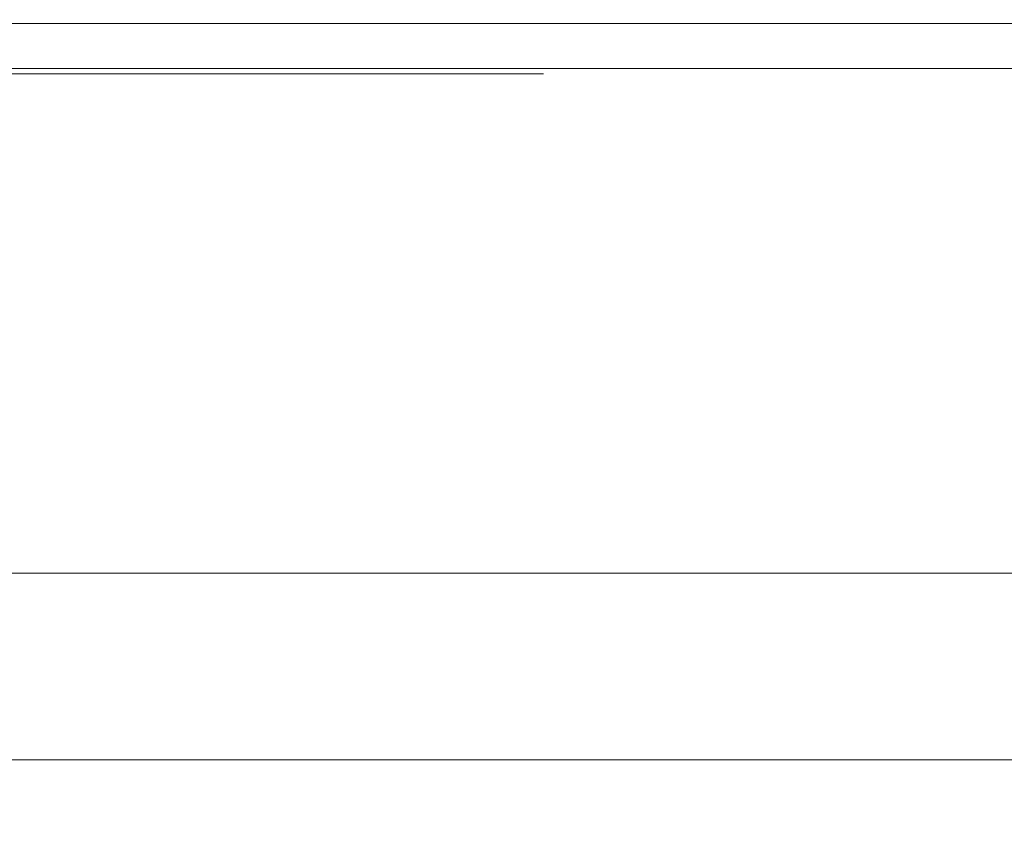
# Model space of a CAD drawing. Extents: x 0 to 500, y -411 to -11.
# Drawn here: x 160 to 328, y -149 to -11 of the extents above; entities that cross this region are included whole.
import ezdxf

# ---------------------------------------------------------------- set-up
doc = ezdxf.new("R2010")
doc.units = 0
doc.header["$LTSCALE"] = 500
doc.header["$MEASUREMENT"] = 0
doc.layers.add('BESCO_CERAMIKA', color=7, linetype='Continuous')

msp = doc.modelspace()

# ---------------------------------------------------------------- linework, layer by layer
at = {"layer": 'BESCO_CERAMIKA', "lineweight": 0}
for points, invisible_edges in [([(163.41, -13.23, 848.1), (163.42, -11.36, 847.75), (91.56, -11.36, 847.75), (91.54, -13.23, 848.1)], 13), ([(163.42, -11.36, 847.75), (163.44, -10.92, 847.06), (91.59, -10.92, 847.06), (91.56, -11.36, 847.75)], 15), ([(163.47, -10.7, 845.9), (91.65, -10.7, 845.9), (91.59, -10.92, 847.06), (163.44, -10.92, 847.06)], 15), ([(163.85, -11.46, 831.79), (92.34, -11.46, 831.79), (91.65, -10.7, 845.9), (163.47, -10.7, 845.9)], 15), ([(163.85, -11.46, 831.79), (164.91, -13.95, 792.22), (94.28, -13.95, 792.22), (92.34, -11.46, 831.79)], 15), ([(249.36, -13.23, 848.1), (249.36, -11.36, 847.75), (163.42, -11.36, 847.75), (163.41, -13.23, 848.1)], 13), ([(249.36, -11.36, 847.75), (249.36, -10.92, 847.06), (163.44, -10.92, 847.06), (163.42, -11.36, 847.75)], 15), ([(249.36, -10.7, 845.9), (163.47, -10.7, 845.9), (163.44, -10.92, 847.06), (249.36, -10.92, 847.06)], 15), ([(249.36, -11.46, 831.79), (163.85, -11.46, 831.79), (163.47, -10.7, 845.9), (249.36, -10.7, 845.9)], 15), ([(249.36, -11.46, 831.79), (249.37, -13.95, 792.22), (164.91, -13.95, 792.22), (163.85, -11.46, 831.79)], 15), ([(249.36, -11.46, 831.79), (249.36, -10.7, 845.9), (335.3, -10.7, 845.9), (334.92, -11.46, 831.79)], 15), ([(249.36, -10.7, 845.9), (249.36, -10.92, 847.06), (335.33, -10.92, 847.06), (335.3, -10.7, 845.9)], 15), ([(249.36, -11.36, 847.75), (335.34, -11.36, 847.75), (335.33, -10.92, 847.06), (249.36, -10.92, 847.06)], 15), ([(249.36, -13.23, 848.1), (335.35, -13.23, 848.1), (335.34, -11.36, 847.75), (249.36, -11.36, 847.75)], 11), ([(249.36, -11.46, 831.79), (334.92, -11.46, 831.79), (333.88, -13.95, 792.22), (249.37, -13.95, 792.22)], 15), ([(163.41, -13.23, 848.1), (91.54, -13.23, 848.1), (91.54, -17.73, 848.21), (163.41, -17.73, 848.21)], 15), ([(249.36, -13.23, 848.1), (163.41, -13.23, 848.1), (163.41, -17.73, 848.21), (249.36, -17.73, 848.21)], 15), ([(249.36, -13.23, 848.1), (249.36, -17.73, 848.21), (335.36, -17.73, 848.21), (335.35, -13.23, 848.1)], 15), ([(164.91, -13.95, 792.22), (166.97, -18.87, 699.21), (98.05, -18.87, 699.21), (94.28, -13.95, 792.22)], 15), ([(249.37, -13.95, 792.22), (249.39, -18.87, 699.21), (166.97, -18.87, 699.21), (164.91, -13.95, 792.22)], 15), ([(249.37, -13.95, 792.22), (333.88, -13.95, 792.22), (331.85, -18.87, 699.21), (249.39, -18.87, 699.21)], 15), ([(163.41, -17.73, 848.21), (91.54, -17.73, 848.21), (91.54, -26.05, 848.21), (163.41, -26.05, 848.21)], 15), ([(249.36, -17.73, 848.21), (163.41, -17.73, 848.21), (163.41, -26.05, 848.21), (249.36, -26.05, 848.21)], 15), ([(249.36, -17.73, 848.21), (249.36, -26.05, 848.21), (335.36, -26.05, 848.21), (335.36, -17.73, 848.21)], 15), ([(249.39, -19.92, 698.21), (10.98, -33.96, 698.21), (98.09, -19.92, 698.21), (249.39, -19.92, 698.21)], 11), ([(331.83, -19.92, 698.21), (10.98, -33.96, 698.21), (249.39, -19.92, 698.21), (331.83, -19.92, 698.21)], 15), ([(443.01, -19.92, 698.21), (10.98, -33.96, 698.21), (331.83, -19.92, 698.21), (443.01, -19.92, 698.21)], 11), ([(464.96, -19.92, 698.21), (10.98, -33.96, 698.21), (443.01, -19.92, 698.21), (464.96, -19.92, 698.21)], 15), ([(474.83, -19.92, 698.21), (10.98, -33.96, 698.21), (464.96, -19.92, 698.21), (474.83, -19.92, 698.21)], 11), ([(476.06, -19.92, 698.21), (10.98, -33.96, 698.21), (474.83, -19.92, 698.21), (476.06, -19.92, 698.21)], 15), ([(478.28, -19.92, 698.21), (10.98, -33.96, 698.21), (476.06, -19.92, 698.21), (478.28, -19.92, 698.21)], 11), ([(479.52, -19.92, 698.21), (10.98, -33.96, 698.21), (478.28, -19.92, 698.21), (479.52, -19.92, 698.21)], 15), ([(482.65, -19.92, 698.21), (10.98, -33.96, 698.21), (479.52, -19.92, 698.21), (482.65, -19.92, 698.21)], 11), ([(484.29, -19.92, 698.21), (10.98, -33.96, 698.21), (482.65, -19.92, 698.21), (484.29, -19.92, 698.21)], 15), ([(487.06, -19.92, 698.21), (10.98, -33.96, 698.21), (484.29, -19.92, 698.21), (487.06, -19.92, 698.21)], 11), ([(487.06, -19.92, 698.21), (489.06, -393.12, 698.21), (10.98, -33.96, 698.21), (487.06, -19.92, 698.21)], 15), ([(166.97, -19.03, 698.71), (98.06, -19.03, 698.71), (98.05, -18.87, 699.21), (166.97, -18.87, 699.21)], 15), ([(166.98, -19.41, 698.35), (98.07, -19.41, 698.35), (98.06, -19.03, 698.71), (166.97, -19.03, 698.71)], 11), ([(166.99, -19.92, 698.21), (98.09, -19.92, 698.21), (98.07, -19.41, 698.35), (166.98, -19.41, 698.35)], 14), ([(166.97, -18.87, 699.21), (249.39, -18.87, 699.21), (249.39, -19.03, 698.71), (166.97, -19.03, 698.71)], 11), ([(166.97, -19.03, 698.71), (249.39, -19.03, 698.71), (249.39, -19.41, 698.35), (166.98, -19.41, 698.35)], 15), ([(166.98, -19.41, 698.35), (249.39, -19.41, 698.35), (249.39, -19.92, 698.21), (166.99, -19.92, 698.21)], 15), ([(249.39, -19.92, 698.21), (249.39, -19.92, 698.21), (166.99, -19.92, 698.21)], 13), ([(249.39, -18.87, 699.21), (331.85, -18.87, 699.21), (331.84, -19.03, 698.71), (249.39, -19.03, 698.71)], 11), ([(249.39, -19.03, 698.71), (331.84, -19.03, 698.71), (331.83, -19.41, 698.35), (249.39, -19.41, 698.35)], 15), ([(249.39, -19.41, 698.35), (331.83, -19.41, 698.35), (331.83, -19.92, 698.21), (249.39, -19.92, 698.21)], 15), ([(163.41, -39.4, 848.21), (163.41, -26.05, 848.21), (91.54, -26.05, 848.21), (91.54, -39.4, 848.21)], 15), ([(249.36, -39.4, 848.21), (249.36, -26.05, 848.21), (163.41, -26.05, 848.21), (163.41, -39.4, 848.21)], 15), ([(249.36, -39.4, 848.21), (335.36, -39.4, 848.21), (335.36, -26.05, 848.21), (249.36, -26.05, 848.21)], 15), ([(10.98, -33.96, 698.21), (166.99, -401.96, 698.21), (56.14, -401.96, 698.21), (10.98, -33.96, 698.21)], 13), ([(10.98, -33.96, 698.21), (249.39, -401.96, 698.21), (166.99, -401.96, 698.21), (10.98, -33.96, 698.21)], 15), ([(10.98, -33.96, 698.21), (400.85, -401.96, 698.21), (249.39, -401.96, 698.21), (10.98, -33.96, 698.21)], 13), ([(10.98, -33.96, 698.21), (443.01, -401.96, 698.21), (400.85, -401.96, 698.21), (10.98, -33.96, 698.21)], 15), ([(10.98, -33.96, 698.21), (473.35, -401.96, 698.21), (443.01, -401.96, 698.21), (10.98, -33.96, 698.21)], 13), ([(10.98, -33.96, 698.21), (474.83, -401.96, 698.21), (473.35, -401.96, 698.21), (10.98, -33.96, 698.21)], 15), ([(10.98, -33.96, 698.21), (477.17, -401.96, 698.21), (474.83, -401.96, 698.21), (10.98, -33.96, 698.21)], 13), ([(10.98, -33.96, 698.21), (478.28, -401.96, 698.21), (477.17, -401.96, 698.21), (10.98, -33.96, 698.21)], 15), ([(10.98, -33.96, 698.21), (481.02, -401.96, 698.21), (478.28, -401.96, 698.21), (10.98, -33.96, 698.21)], 13), ([(10.98, -33.96, 698.21), (482.65, -401.96, 698.21), (481.02, -401.96, 698.21), (10.98, -33.96, 698.21)], 15), ([(10.98, -33.96, 698.21), (485.8, -401.96, 698.21), (482.65, -401.96, 698.21), (10.98, -33.96, 698.21)], 13), ([(10.98, -33.96, 698.21), (488.05, -401.93, 698.21), (485.8, -401.96, 698.21), (10.98, -33.96, 698.21)], 15), ([(10.98, -33.96, 698.21), (489.06, -401.08, 698.21), (488.05, -401.93, 698.21), (10.98, -33.96, 698.21)], 15), ([(10.98, -33.96, 698.21), (489.06, -398.51, 698.21), (489.06, -401.08, 698.21), (10.98, -33.96, 698.21)], 13), ([(10.98, -33.96, 698.21), (489.06, -394.9, 698.21), (489.06, -398.51, 698.21), (10.98, -33.96, 698.21)], 13), ([(10.98, -33.96, 698.21), (489.06, -393.12, 698.21), (489.06, -394.9, 698.21), (10.98, -33.96, 698.21)], 15), ([(163.41, -55.28, 848.21), (163.41, -39.4, 848.21), (91.54, -39.4, 848.21), (91.54, -55.28, 848.21)], 15), ([(249.36, -55.28, 848.21), (249.36, -39.4, 848.21), (163.41, -39.4, 848.21), (163.41, -55.28, 848.21)], 15), ([(249.36, -55.28, 848.21), (335.36, -55.28, 848.21), (335.36, -39.4, 848.21), (249.36, -39.4, 848.21)], 15), ([(163.41, -55.28, 848.21), (91.54, -55.28, 848.21), (91.54, -71.2, 848.21), (163.41, -71.2, 848.21)], 15), ([(249.36, -55.28, 848.21), (163.41, -55.28, 848.21), (163.41, -71.2, 848.21), (249.36, -71.2, 848.21)], 15), ([(249.36, -55.28, 848.21), (249.36, -71.2, 848.21), (335.36, -71.2, 848.21), (335.36, -55.28, 848.21)], 15), ([(163.41, -71.2, 848.21), (91.54, -71.2, 848.21), (91.54, -84.67, 848.21), (163.41, -84.67, 848.21)], 15), ([(249.36, -71.2, 848.21), (163.41, -71.2, 848.21), (163.41, -84.67, 848.21), (249.36, -84.67, 848.21)], 15), ([(249.36, -71.2, 848.21), (249.36, -84.67, 848.21), (335.36, -84.67, 848.21), (335.36, -71.2, 848.21)], 15), ([(163.41, -93.2, 848.21), (163.41, -84.67, 848.21), (91.54, -84.67, 848.21), (91.54, -93.2, 848.21)], 15), ([(249.36, -93.2, 848.21), (249.36, -84.67, 848.21), (163.41, -84.67, 848.21), (163.41, -93.2, 848.21)], 15), ([(249.36, -93.2, 848.21), (335.36, -93.2, 848.21), (335.36, -84.67, 848.21), (249.36, -84.67, 848.21)], 15), ([(163.41, -98.02, 848.21), (163.41, -93.2, 848.21), (91.54, -93.2, 848.21), (91.54, -98.02, 848.21)], 15), ([(249.36, -98.02, 848.21), (249.36, -93.2, 848.21), (163.41, -93.2, 848.21), (163.41, -98.02, 848.21)], 15), ([(249.36, -98.02, 848.21), (335.36, -98.02, 848.21), (335.36, -93.2, 848.21), (249.36, -93.2, 848.21)], 15), ([(163.41, -98.02, 848.21), (91.54, -98.02, 848.21), (91.54, -100.38, 848.21), (163.41, -100.38, 848.21)], 15), ([(249.36, -98.02, 848.21), (163.41, -98.02, 848.21), (163.41, -100.38, 848.21), (249.36, -100.38, 848.21)], 15), ([(249.36, -98.02, 848.21), (249.36, -100.38, 848.21), (335.36, -100.38, 848.21), (335.36, -98.02, 848.21)], 15), ([(163.41, -100.38, 848.21), (91.54, -100.38, 848.21), (91.54, -101.54, 848.21), (163.41, -101.54, 848.21)], 15), ([(249.36, -100.38, 848.21), (163.41, -100.38, 848.21), (163.41, -101.54, 848.21), (249.36, -101.54, 848.21)], 15), ([(249.36, -100.38, 848.21), (249.36, -101.54, 848.21), (335.36, -101.54, 848.21), (335.36, -100.38, 848.21)], 15), ([(163.41, -102.74, 848.21), (163.41, -101.54, 848.21), (91.54, -101.54, 848.21), (91.54, -102.74, 848.21)], 15), ([(249.36, -102.74, 848.21), (249.36, -101.54, 848.21), (163.41, -101.54, 848.21), (163.41, -102.74, 848.21)], 15), ([(249.36, -102.74, 848.21), (335.36, -102.74, 848.21), (335.36, -101.54, 848.21), (249.36, -101.54, 848.21)], 15), ([(163.44, -103.93, 848.02), (163.41, -102.74, 848.21), (91.54, -102.74, 848.21), (91.59, -103.93, 848.02)], 15), ([(163.44, -103.93, 848.02), (91.59, -103.93, 848.02), (91.74, -105.08, 847.46), (163.52, -105.08, 847.46)], 11), ([(249.36, -103.93, 848.02), (249.36, -102.74, 848.21), (163.41, -102.74, 848.21), (163.44, -103.93, 848.02)], 15), ([(249.36, -103.93, 848.02), (163.44, -103.93, 848.02), (163.52, -105.08, 847.46), (249.36, -105.08, 847.46)], 11), ([(249.36, -103.93, 848.02), (335.33, -103.93, 848.02), (335.36, -102.74, 848.21), (249.36, -102.74, 848.21)], 15), ([(249.36, -103.93, 848.02), (249.36, -105.08, 847.46), (335.25, -105.08, 847.46), (335.33, -103.93, 848.02)], 13), ([(163.52, -105.08, 847.46), (91.74, -105.08, 847.46), (92.04, -106.14, 846.34), (163.69, -106.14, 846.34)], 15), ([(249.36, -105.08, 847.46), (163.52, -105.08, 847.46), (163.69, -106.14, 846.34), (249.36, -106.14, 846.34)], 15), ([(249.36, -105.08, 847.46), (249.36, -106.14, 846.34), (335.09, -106.14, 846.34), (335.25, -105.08, 847.46)], 15), ([(163.96, -107.06, 844.46), (163.69, -106.14, 846.34), (92.04, -106.14, 846.34), (92.54, -107.06, 844.46)], 15), ([(164.54, -108.26, 840.5), (163.96, -107.06, 844.46), (92.54, -107.06, 844.46), (93.61, -108.26, 840.5)], 15), ([(249.37, -107.06, 844.46), (249.36, -106.14, 846.34), (163.69, -106.14, 846.34), (163.96, -107.06, 844.46)], 15), ([(249.37, -108.26, 840.5), (249.37, -107.06, 844.46), (163.96, -107.06, 844.46), (164.54, -108.26, 840.5)], 15), ([(249.37, -107.06, 844.46), (334.81, -107.06, 844.46), (335.09, -106.14, 846.34), (249.36, -106.14, 846.34)], 15), ([(249.37, -108.26, 840.5), (334.24, -108.26, 840.5), (334.81, -107.06, 844.46), (249.37, -107.06, 844.46)], 15), ([(164.54, -108.26, 840.5), (93.61, -108.26, 840.5), (95.6, -110.12, 833.09), (165.63, -110.12, 833.09)], 15), ([(249.37, -108.26, 840.5), (164.54, -108.26, 840.5), (165.63, -110.12, 833.09), (249.38, -110.12, 833.09)], 15), ([(249.37, -108.26, 840.5), (249.38, -110.12, 833.09), (333.17, -110.12, 833.09), (334.24, -108.26, 840.5)], 15), ([(165.63, -110.12, 833.09), (95.6, -110.12, 833.09), (98.87, -113.07, 820.92), (167.42, -113.07, 820.92)], 15), ([(249.38, -110.12, 833.09), (165.63, -110.12, 833.09), (167.42, -113.07, 820.92), (249.39, -113.07, 820.92)], 15), ([(249.38, -110.12, 833.09), (249.39, -113.07, 820.92), (331.41, -113.07, 820.92), (333.17, -110.12, 833.09)], 15), ([(170.1, -117.49, 802.62), (167.42, -113.07, 820.92), (98.87, -113.07, 820.92), (103.78, -117.49, 802.62)], 15), ([(249.41, -117.49, 802.62), (249.39, -113.07, 820.92), (167.42, -113.07, 820.92), (170.1, -117.49, 802.62)], 15), ([(249.41, -117.49, 802.62), (328.76, -117.49, 802.62), (331.41, -113.07, 820.92), (249.39, -113.07, 820.92)], 15), ([(173.22, -122.62, 781.42), (170.1, -117.49, 802.62), (103.78, -117.49, 802.62), (109.48, -122.62, 781.42)], 15), ([(249.44, -122.62, 781.42), (249.41, -117.49, 802.62), (170.1, -117.49, 802.62), (173.22, -122.62, 781.42)], 15), ([(249.44, -122.62, 781.42), (325.7, -122.62, 781.42), (328.76, -117.49, 802.62), (249.41, -117.49, 802.62)], 15), ([(325.7, -122.62, 781.42), (389.55, -122.62, 781.42), (395.21, -117.49, 802.62), (328.76, -117.49, 802.62)], 15), ([(173.22, -122.62, 781.42), (109.48, -122.62, 781.42), (115.1, -127.68, 760.51), (176.29, -127.68, 760.51)], 15), ([(249.44, -122.62, 781.42), (173.22, -122.62, 781.42), (176.29, -127.68, 760.51), (249.46, -127.68, 760.51)], 15), ([(249.44, -122.62, 781.42), (249.46, -127.68, 760.51), (322.67, -127.68, 760.51), (325.7, -122.62, 781.42)], 15), ([(325.7, -122.62, 781.42), (322.67, -127.68, 760.51), (383.98, -127.68, 760.51), (389.55, -122.62, 781.42)], 15), ([(176.29, -127.68, 760.51), (115.1, -127.68, 760.51), (119.77, -131.89, 743.1), (178.84, -131.89, 743.1)], 15), ([(249.46, -127.68, 760.51), (176.29, -127.68, 760.51), (178.84, -131.89, 743.1), (249.48, -131.89, 743.1)], 15), ([(249.46, -127.68, 760.51), (249.48, -131.89, 743.1), (320.16, -131.89, 743.1), (322.67, -127.68, 760.51)], 15), ([(322.67, -127.68, 760.51), (320.16, -131.89, 743.1), (379.33, -131.89, 743.1), (383.98, -127.68, 760.51)], 15), ([(180.41, -134.47, 732.4), (178.84, -131.89, 743.1), (119.77, -131.89, 743.1), (122.65, -134.47, 732.4)], 15), ([(249.49, -134.47, 732.4), (249.48, -131.89, 743.1), (178.84, -131.89, 743.1), (180.41, -134.47, 732.4)], 15), ([(249.49, -134.47, 732.4), (318.61, -134.47, 732.4), (320.16, -131.89, 743.1), (249.48, -131.89, 743.1)], 15), ([(318.61, -134.47, 732.4), (376.48, -134.47, 732.4), (379.33, -131.89, 743.1), (320.16, -131.89, 743.1)], 15), ([(181.36, -135.88, 729.5), (180.41, -134.47, 732.4), (122.65, -134.47, 732.4), (124.37, -135.89, 729.5)], 15), ([(125.65, -136.91, 727.96), (182.06, -136.9, 727.96), (181.36, -135.88, 729.5), (124.37, -135.89, 729.5)], 15), ([(249.5, -135.88, 729.5), (249.49, -134.47, 732.4), (180.41, -134.47, 732.4), (181.36, -135.88, 729.5)], 15), ([(249.5, -135.88, 729.5), (181.36, -135.88, 729.5), (182.06, -136.9, 727.96), (249.5, -136.9, 727.96)], 11), ([(249.5, -135.88, 729.5), (317.68, -135.88, 729.5), (318.61, -134.47, 732.4), (249.49, -134.47, 732.4)], 15), ([(249.5, -136.9, 727.96), (316.98, -136.9, 727.96), (317.68, -135.88, 729.5), (249.5, -135.88, 729.5)], 15), ([(316.98, -136.9, 727.96), (373.49, -136.91, 727.96), (374.76, -135.89, 729.5), (317.68, -135.88, 729.5)], 15), ([(317.68, -135.88, 729.5), (374.76, -135.89, 729.5), (376.48, -134.47, 732.4), (318.61, -134.47, 732.4)], 15), ([(127.53, -138.39, 726.5), (183.09, -138.38, 726.5), (182.06, -136.9, 727.96), (125.65, -136.91, 727.96)], 11), ([(249.5, -136.9, 727.96), (182.06, -136.9, 727.96), (183.09, -138.38, 726.5), (249.5, -138.37, 726.5)], 15), ([(249.5, -138.37, 726.5), (315.95, -138.38, 726.5), (316.98, -136.9, 727.96), (249.5, -136.9, 727.96)], 11), ([(315.95, -138.38, 726.5), (371.61, -138.39, 726.5), (373.49, -136.91, 727.96), (316.98, -136.9, 727.96)], 11), ([(129.51, -139.92, 725.5), (184.18, -139.9, 725.49), (183.09, -138.38, 726.5), (127.53, -138.39, 726.5)], 15), ([(249.5, -138.37, 726.5), (183.09, -138.38, 726.5), (184.18, -139.9, 725.49), (249.51, -139.9, 725.49)], 15), ([(249.51, -139.9, 725.49), (314.87, -139.9, 725.49), (315.95, -138.38, 726.5), (249.5, -138.37, 726.5)], 15), ([(314.87, -139.9, 725.49), (369.64, -139.92, 725.5), (371.61, -138.39, 726.5), (315.95, -138.38, 726.5)], 15), ([(184.18, -139.9, 725.49), (129.51, -139.92, 725.5), (132.08, -141.9, 724.57), (185.58, -141.85, 724.57)], 15), ([(249.51, -139.9, 725.49), (184.18, -139.9, 725.49), (185.58, -141.85, 724.57), (249.51, -141.84, 724.57)], 15), ([(249.51, -139.9, 725.49), (249.51, -141.84, 724.57), (313.47, -141.85, 724.57), (314.87, -139.9, 725.49)], 15), ([(314.87, -139.9, 725.49), (313.47, -141.85, 724.57), (367.06, -141.9, 724.57), (369.64, -139.92, 725.5)], 15), ([(185.58, -141.85, 724.57), (132.08, -141.9, 724.57), (143.19, -150.29, 724.17), (191.66, -150.18, 724.17)], 15), ([(249.51, -141.84, 724.57), (185.58, -141.85, 724.57), (191.66, -150.18, 724.17), (249.52, -150.14, 724.17)], 15), ([(249.51, -141.84, 724.57), (249.52, -150.14, 724.17), (307.4, -150.18, 724.17), (313.47, -141.85, 724.57)], 15), ([(313.47, -141.85, 724.57), (307.4, -150.18, 724.17), (355.96, -150.29, 724.17), (367.06, -141.9, 724.57)], 15)]:
    msp.add_3dface(points, dxfattribs=dict(at, invisible_edges=invisible_edges))

doc.saveas('drawing.dxf')
